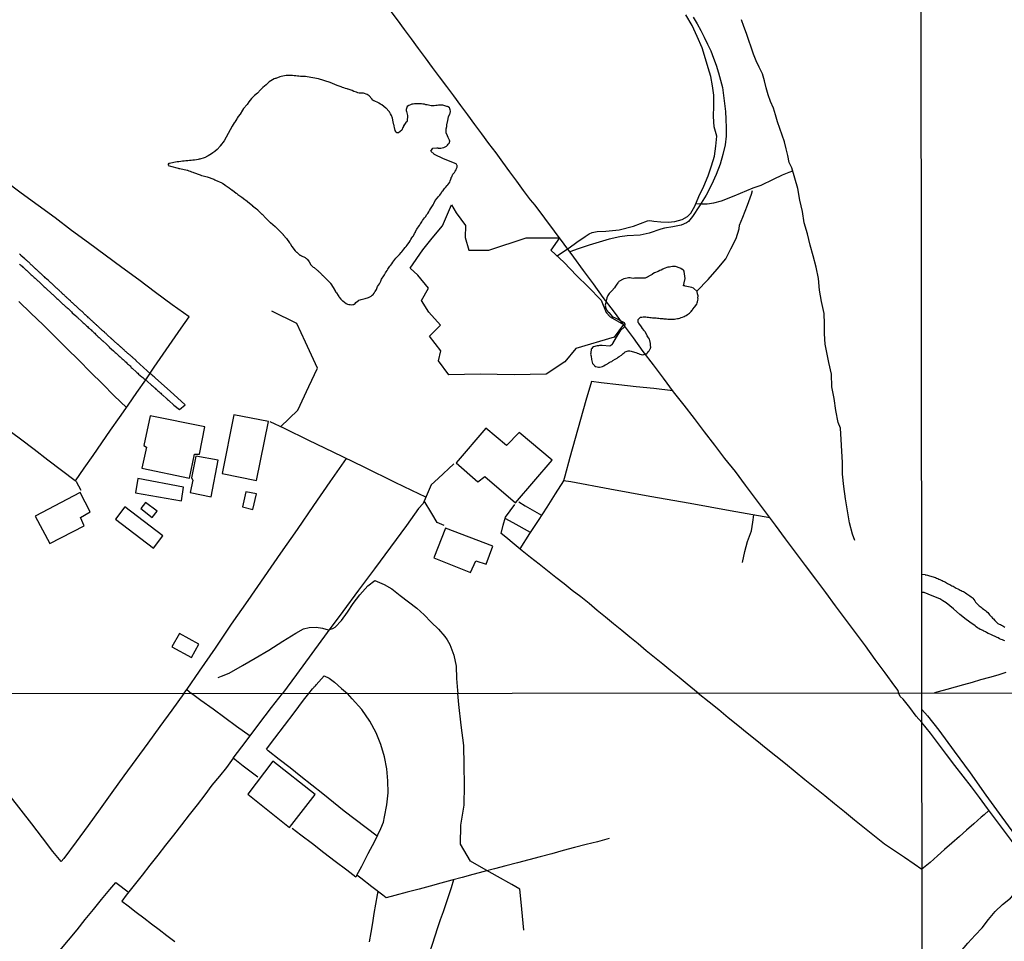
# Model space of a CAD drawing. Units: millimetres. Extents: x 190368 to 192778, y 1657663 to 1660436.
# Drawn here: x 190631 to 190872, y 1658157 to 1658382 of the extents above; entities that cross this region are included whole.
import ezdxf

# ---------------------------------------------------------------- set-up
doc = ezdxf.new("R2010")
doc.units = ezdxf.units.MM
for name, color, linetype in [('V-ACUDE', 4, 'Continuous'), ('V-ARROIO', 151, 'Continuous'), ('V-BANHADO', 102, 'Continuous'), ('V-EDIFICACAO', 7, 'Continuous'), ('V-LAGOA', 150, 'Continuous'), ('V-LOTE', 1, 'Continuous'), ('V-REFERENCIA', 74, 'Continuous'), ('V-VALETA', 173, 'Continuous'), ('X-LIMITE_1000', 7, 'Continuous')]:
    doc.layers.add(name, color=color, linetype=linetype)

msp = doc.modelspace()

# ---------------------------------------------------------------- linework, layer by layer
at = {"layer": 'V-ACUDE'}
msp.add_lwpolyline([(190698.21, 1658368.01), (190697.82, 1658368.05), (190697.44, 1658368.1), (190697.06, 1658368.1), (190696.67, 1658368.1), (190696.25, 1658368.05), (190695.86, 1658368.01), (190695.48, 1658367.93), (190695.1, 1658367.84), (190694.71, 1658367.74), (190693.73, 1658367.39), (190693.6, 1658367.37), (190693.35, 1658367.24), (190692.92, 1658367.05), (190692.54, 1658366.8), (190692.16, 1658366.52), (190691.39, 1658365.8), (190690.62, 1658365.18), (190690.58, 1658365.16), (190690.49, 1658365.1), (190690.32, 1658364.92), (190690.02, 1658364.62), (190689.28, 1658363.79), (190688.53, 1658363.2), (190688.25, 1658362.9), (190687.85, 1658362.45), (190687.51, 1658362.07), (190687.19, 1658361.66), (190686.77, 1658361), (190685.91, 1658360.07), (190685.61, 1658359.64), (190685.06, 1658358.68), (190684.57, 1658358.06), (190684.37, 1658357.64), (190684.24, 1658357.55), (190683.78, 1658356.74), (190683.63, 1658356.53), (190683.14, 1658355.72), (190681.12, 1658352.17), (190680.25, 1658351.01), (190680.22, 1658351.01), (190680.16, 1658350.82), (190679.49, 1658350.02), (190678.99, 1658349.65), (190678.88, 1658349.56), (190678.41, 1658349.26), (190678.09, 1658348.99), (190677.25, 1658348.48), (190677.11, 1658348.39), (190676.77, 1658348.26), (190676.69, 1658348.18), (190676.49, 1658348.11), (190676.26, 1658348.01), (190675.24, 1658347.68), (190675.09, 1658347.64), (190674.81, 1658347.58), (190674.39, 1658347.51), (190673.96, 1658347.47), (190673.53, 1658347.43), (190673.11, 1658347.39), (190672.68, 1658347.34), (190672.26, 1658347.3), (190671.83, 1658347.26), (190671.4, 1658347.22), (190670.98, 1658347.17), (190670.55, 1658347.13), (190670.12, 1658347.05), (190669.7, 1658347), (190669.27, 1658346.92), (190668.85, 1658346.88), (190667.82, 1658346.64), (190667.63, 1658346.58), (190667.52, 1658346.55), (190667.48, 1658346.43), (190667.55, 1658346.37), (190667.52, 1658346.15), (190668.06, 1658345.94), (190669.95, 1658345.52), (190669.97, 1658345.51), (190669.97, 1658345.47), (190670.14, 1658345.43), (190670.34, 1658345.43), (190672.14, 1658344.97), (190672.25, 1658344.98), (190672.51, 1658344.87), (190672.85, 1658344.74), (190673.19, 1658344.62), (190673.53, 1658344.49), (190673.64, 1658344.45), (190675.28, 1658343.85), (190675.66, 1658343.72), (190676.01, 1658343.64), (190676.35, 1658343.55), (190676.69, 1658343.42), (190677.03, 1658343.36), (190678.67, 1658342.76), (190678.88, 1658342.64), (190679.07, 1658342.57), (190680.62, 1658341.91), (190680.69, 1658341.83), (190680.75, 1658341.78), (190680.8, 1658341.76), (190680.86, 1658341.72), (190680.97, 1658341.66), (190681.31, 1658341.42), (190681.35, 1658341.4), (190681.41, 1658341.36), (190681.42, 1658341.36), (190682.35, 1658340.65), (190682.5, 1658340.57), (190682.71, 1658340.4), (190683.08, 1658340.14), (190683.16, 1658340.08), (190684.08, 1658339.4), (190684.23, 1658339.31), (190684.44, 1658339.14), (190684.53, 1658339.08), (190685.44, 1658338.4), (190685.76, 1658338.16), (190685.85, 1658338.1), (190686.74, 1658337.39), (190686.83, 1658337.33), (190687.72, 1658336.61), (190688.04, 1658336.35), (190688.1, 1658336.31), (190688.11, 1658336.31), (190689.02, 1658335.54), (190689.13, 1658335.44), (190689.3, 1658335.37), (190689.3, 1658335.28), (190689.36, 1658335.26), (190690.35, 1658334.28), (190690.45, 1658334.24), (190691.32, 1658333.28), (190692.34, 1658332.28), (190692.45, 1658332.2), (190693.58, 1658331.26), (190693.67, 1658331.2), (190694.58, 1658330.3), (190695.52, 1658329.3), (190695.56, 1658329.24), (190696.35, 1658328.32), (190697.12, 1658327.26), (190697.16, 1658327.19), (190697.25, 1658327.1), (190697.65, 1658326.4), (190697.69, 1658326.38), (190698.5, 1658325.34), (190698.8, 1658325.01), (190698.9, 1658324.95), (190699.61, 1658324.27), (190699.63, 1658324.27), (190699.76, 1658324.23), (190700, 1658324.12), (190700.95, 1658323.7), (190701.1, 1658323.55), (190701.19, 1658323.48), (190701.23, 1658323.44), (190701.53, 1658323.18), (190701.89, 1658322.64), (190702.32, 1658321.93), (190702.55, 1658321.67), (190702.87, 1658321.33), (190703.11, 1658321.22), (190703.93, 1658320.52), (190704.06, 1658320.41), (190704.21, 1658320.26), (190704.3, 1658320.16), (190704.4, 1658320.09), (190704.47, 1658320.05), (190704.98, 1658319.54), (190705.11, 1658319.39), (190705.17, 1658319.35), (190705.21, 1658319.3), (190705.58, 1658318.95), (190706.3, 1658318.26), (190706.32, 1658318.24), (190707.09, 1658317.43), (190707.11, 1658317.39), (190707.13, 1658317.34), (190707.15, 1658317.3), (190707.77, 1658316.39), (190707.77, 1658316.37), (190707.77, 1658316.35), (190708.33, 1658315.41), (190708.35, 1658315.32), (190708.41, 1658315.26), (190708.49, 1658315.13), (190708.53, 1658315.07), (190708.94, 1658314.43), (190709.11, 1658314.21), (190709.24, 1658314.05), (190709.64, 1658313.55), (190709.79, 1658313.38), (190709.99, 1658313.21), (190710.09, 1658313.1), (190710.95, 1658312.44), (190711.07, 1658312.4), (190711.22, 1658312.34), (190711.29, 1658312.32), (190711.59, 1658312.23), (190711.93, 1658312.19), (190712.23, 1658312.15), (190712.57, 1658312.19), (190712.82, 1658312.23), (190712.91, 1658312.3), (190713.12, 1658312.49), (190713.29, 1658312.72), (190713.63, 1658312.94), (190713.97, 1658313.23), (190714.01, 1658313.28), (190714.31, 1658313.34), (190714.61, 1658313.42), (190714.95, 1658313.51), (190715.25, 1658313.57), (190715.59, 1658313.68), (190716.36, 1658313.94), (190716.7, 1658314.09), (190716.85, 1658314.15), (190717, 1658314.28), (190717.25, 1658314.47), (190717.49, 1658314.68), (190717.73, 1658315.03), (190717.96, 1658315.32), (190718.02, 1658315.41), (190718.13, 1658315.62), (190718.32, 1658315.92), (190718.61, 1658316.58), (190719.06, 1658317.28), (190719.24, 1658317.58), (190719.36, 1658317.88), (190719.58, 1658318.44), (190720.13, 1658319.2), (190720.3, 1658319.5), (190720.55, 1658319.97), (190720.7, 1658320.22), (190720.9, 1658320.52), (190721.09, 1658320.82), (190721.26, 1658321.08), (190721.6, 1658321.55), (190721.81, 1658321.84), (190722.04, 1658322.18), (190722.32, 1658322.55), (190722.58, 1658322.88), (190723.04, 1658323.56), (190723.64, 1658324.12), (190723.94, 1658324.44), (190724.35, 1658324.91), (190724.5, 1658325.08), (190724.75, 1658325.38), (190725.01, 1658325.7), (190725.35, 1658326.1), (190725.54, 1658326.34), (190725.78, 1658326.7), (190725.99, 1658326.96), (190726.29, 1658327.36), (190726.52, 1658327.77), (190726.71, 1658328.07), (190726.97, 1658328.49), (190727.16, 1658328.79), (190727.32, 1658329), (190727.63, 1658329.51), (190727.82, 1658329.85), (190727.84, 1658330.06), (190728.16, 1658330.63), (190728.72, 1658331.39), (190728.74, 1658331.43), (190728.8, 1658331.53), (190728.91, 1658331.71), (190729.08, 1658331.94), (190729.4, 1658332.41), (190729.57, 1658332.71), (190729.8, 1658333.01), (190730.08, 1658333.39), (190730.33, 1658333.73), (190730.55, 1658334.07), (190730.83, 1658334.46), (190731.06, 1658334.8), (190731.27, 1658335.14), (190731.53, 1658335.52), (190731.7, 1658335.82), (190731.86, 1658336.08), (190732.13, 1658336.52), (190732.32, 1658336.89), (190732.63, 1658337.6), (190733.21, 1658338.21), (190733.38, 1658338.48), (190733.76, 1658338.93), (190733.91, 1658339.12), (190734.15, 1658339.46), (190734.38, 1658339.83), (190734.56, 1658340), (190734.93, 1658340.48), (190735.19, 1658340.8), (190735.59, 1658341.23), (190735.74, 1658341.4), (190736, 1658341.7), (190736.22, 1658342.08), (190736.3, 1658342.38), (190736.45, 1658342.77), (190736.49, 1658342.83), (190736.53, 1658343.02), (190736.56, 1658343.06), (190736.58, 1658343.24), (190736.68, 1658343.36), (190736.94, 1658343.98), (190737.03, 1658344.08), (190737.33, 1658344.43), (190737.56, 1658344.72), (190737.79, 1658345.07), (190737.88, 1658345.41), (190738.02, 1658345.75), (190738.04, 1658345.92), (190738.05, 1658346.07), (190738, 1658346.09), (190737.92, 1658346.22), (190737.81, 1658346.39), (190737.75, 1658346.54), (190734.67, 1658347.72), (190732.47, 1658348.8), (190732.38, 1658348.81), (190732.36, 1658348.88), (190731.61, 1658349.64), (190732.05, 1658350.32), (190733.04, 1658350.46), (190733.38, 1658350.41), (190733.4, 1658350.37), (190733.7, 1658350.37), (190734.04, 1658350.39), (190734.38, 1658350.45), (190734.73, 1658350.56), (190735.07, 1658350.69), (190735.41, 1658350.86), (190735.68, 1658351.05), (190735.83, 1658351.33), (190736.11, 1658351.67), (190736.11, 1658351.69), (190736.17, 1658351.88), (190736.19, 1658352.01), (190736.22, 1658352.12), (190736.13, 1658352.26), (190736.13, 1658352.27), (190735.83, 1658352.99), (190735.64, 1658353.38), (190735.34, 1658354.1), (190735.31, 1658355.11), (190735.45, 1658355.68), (190735.49, 1658355.76), (190735.51, 1658356.02), (190735.51, 1658356.23), (190735.58, 1658356.36), (190735.77, 1658357.13), (190735.93, 1658358.04), (190736.24, 1658358.75), (190736.3, 1658358.87), (190736.32, 1658359.09), (190736.36, 1658359.22), (190736.3, 1658359.85), (190736.3, 1658359.87), (190736.24, 1658359.9), (190736.24, 1658360.04), (190736.11, 1658360.17), (190735.79, 1658360.45), (190735.66, 1658360.53), (190735.45, 1658360.53), (190734.5, 1658360.81), (190734.38, 1658360.81), (190734.13, 1658360.85), (190733.79, 1658360.85), (190733.45, 1658360.81), (190733.11, 1658360.79), (190732.77, 1658360.75), (190732.42, 1658360.68), (190732.04, 1658360.68), (190731.7, 1658360.68), (190731.36, 1658360.75), (190731.02, 1658360.81), (190730.68, 1658360.89), (190730.34, 1658360.96), (190730, 1658361.07), (190729.65, 1658361.11), (190729.31, 1658361.15), (190728.97, 1658361.19), (190728.63, 1658361.19), (190728.29, 1658361.19), (190727.95, 1658361.19), (190727.61, 1658361.15), (190727.27, 1658361.11), (190726.93, 1658361.07), (190726.59, 1658360.94), (190726.25, 1658360.79), (190725.82, 1658360.51), (190725.53, 1658359.75), (190725.56, 1658359.56), (190725.64, 1658359.3), (190725.88, 1658358.36), (190725.79, 1658356.94), (190725.73, 1658356.91), (190725.71, 1658356.81), (190725.52, 1658356.59), (190725.36, 1658356.4), (190724.98, 1658355.87), (190724.94, 1658355.85), (190724.92, 1658355.63), (190724.75, 1658355.38), (190724.47, 1658354.76), (190724.12, 1658354.44), (190723.73, 1658354.06), (190723.39, 1658354.1), (190723.37, 1658354.12), (190723.26, 1658354.12), (190723.24, 1658354.18), (190723.15, 1658354.2), (190723.09, 1658354.29), (190723.06, 1658354.44), (190722.9, 1658354.7), (190722.7, 1658355.42), (190722.62, 1658355.72), (190722.62, 1658355.78), (190722.6, 1658355.91), (190722.58, 1658356.06), (190722.39, 1658356.77), (190722.22, 1658357.68), (190721.96, 1658358.32), (190721.77, 1658358.75), (190721.64, 1658358.91), (190721.58, 1658359.09), (190721.53, 1658359.15), (190721.49, 1658359.19), (190721.43, 1658359.28), (190721.32, 1658359.38), (190721.31, 1658359.39), (190720.68, 1658360.11), (190720.6, 1658360.15), (190719.6, 1658360.96), (190719.3, 1658361.13), (190718.87, 1658361.34), (190718.79, 1658361.39), (190717.72, 1658361.9), (190717.68, 1658361.92), (190717.59, 1658361.98), (190717.44, 1658362.09), (190717.17, 1658362.39), (190717.16, 1658362.41), (190716.57, 1658363.11), (190716.32, 1658363.26), (190716.06, 1658363.41), (190716.06, 1658363.43), (190715.19, 1658363.75), (190714.83, 1658363.79), (190714.48, 1658363.79), (190714.14, 1658363.79), (190713.8, 1658363.88), (190713.46, 1658363.99), (190713.12, 1658364.09), (190712.82, 1658364.22), (190712.4, 1658364.41), (190711.45, 1658364.77), (190711.35, 1658364.77), (190711.2, 1658364.82), (190711.08, 1658364.86), (190710.73, 1658364.94), (190710.39, 1658365.07), (190710.05, 1658365.18), (190709.71, 1658365.31), (190708.72, 1658365.67), (190707.03, 1658366.37), (190704.19, 1658367.23), (190701.41, 1658367.73), (190700.98, 1658367.8), (190700.59, 1658367.82), (190700.17, 1658367.86), (190699.78, 1658367.88), (190699.4, 1658367.93), (190699.02, 1658367.95), (190698.63, 1658367.97)], close=True, dxfattribs=at)
at = {"layer": 'V-ARROIO'}
for points in [[(190851.36, 1658246.46), (190852.17, 1658246.38), (190852.18, 1658246.32), (190852.37, 1658246.32), (190852.48, 1658246.28), (190852.78, 1658246.2), (190853.03, 1658246.11), (190853.29, 1658246.05), (190853.59, 1658245.94), (190853.85, 1658245.88), (190854.15, 1658245.77), (190854.4, 1658245.68), (190854.7, 1658245.6), (190854.96, 1658245.49), (190855.26, 1658245.36), (190855.51, 1658245.26), (190855.77, 1658245.15), (190856.07, 1658245.02), (190856.32, 1658244.89), (190856.58, 1658244.77), (190856.84, 1658244.64), (190857.14, 1658244.47), (190857.39, 1658244.34), (190857.65, 1658244.19), (190857.95, 1658244), (190858.2, 1658243.89), (190858.46, 1658243.78), (190858.72, 1658243.63), (190859.02, 1658243.5), (190859.27, 1658243.36), (190859.53, 1658243.23), (190859.8, 1658243.03), (190860.17, 1658242.86), (190860.47, 1658242.69), (190860.72, 1658242.56), (190860.98, 1658242.46), (190861.24, 1658242.33), (190861.54, 1658242.18), (190861.79, 1658242.03), (190862.05, 1658241.86), (190862.35, 1658241.69), (190862.6, 1658241.48), (190862.86, 1658241.31), (190863.12, 1658241.13), (190863.42, 1658240.94), (190863.67, 1658240.75), (190863.86, 1658240.58), (190864.07, 1658240.28), (190864.33, 1658239.92), (190864.52, 1658239.64), (190864.8, 1658239.28), (190865.01, 1658239.04), (190865.34, 1658238.74), (190865.59, 1658238.55), (190865.85, 1658238.36), (190866.13, 1658238.14), (190866.4, 1658237.91), (190866.71, 1658237.72), (190866.96, 1658237.59), (190867.19, 1658237.37), (190867.45, 1658237.12), (190867.71, 1658236.8), (190867.9, 1658236.56), (190868.16, 1658236.25), (190868.35, 1658236.05), (190868.65, 1658235.73), (190868.84, 1658235.52), (190869.16, 1658235.18), (190869.37, 1658235.01), (190869.61, 1658234.77), (190869.95, 1658234.45), (190870.25, 1658234.26), (190870.55, 1658234.13), (190870.81, 1658234), (190871.11, 1658233.81), (190871.36, 1658233.66), (190871.66, 1658233.53)], [(190871.66, 1658230.22), (190871.36, 1658230.3), (190871.06, 1658230.41), (190870.74, 1658230.54), (190870.34, 1658230.71), (190870.04, 1658230.88), (190869.74, 1658231.01), (190869.44, 1658231.14), (190869.14, 1658231.29), (190868.84, 1658231.39), (190868.54, 1658231.54), (190868.22, 1658231.71), (190867.82, 1658231.88), (190867.56, 1658232.01), (190867.18, 1658232.23), (190866.92, 1658232.38), (190866.53, 1658232.55), (190866.24, 1658232.72), (190865.94, 1658232.87), (190865.66, 1658232.98), (190865.29, 1658233.19), (190864.93, 1658233.38), (190864.63, 1658233.64), (190864.52, 1658233.75), (190864.48, 1658233.79), (190864.36, 1658233.87), (190864.08, 1658234.07), (190863.67, 1658234.32), (190862.24, 1658235.38), (190860.68, 1658236.62), (190859.14, 1658238.03), (190857.32, 1658239.43), (190856.49, 1658239.98), (190855.74, 1658240.4), (190853.87, 1658241.17), (190851.94, 1658241.94), (190851.36, 1658242.01)]]:
    msp.add_lwpolyline(points, dxfattribs=at)
at = {"layer": 'V-BANHADO'}
msp.add_lwpolyline([(190736.6, 1658336.5), (190737.73, 1658334.6), (190740.02, 1658331.53), (190739.96, 1658328.58), (190740.82, 1658325.51), (190745.71, 1658325.47), (190754.83, 1658328.5), (190762.95, 1658328.5), (190760.84, 1658325.47), (190764.13, 1658322.44), (190767.14, 1658319.29), (190769.95, 1658316.54), (190773.12, 1658313.31), (190774.35, 1658310.28), (190775.33, 1658309.24), (190778.58, 1658307.36), (190776.32, 1658304.23), (190767, 1658301.48), (190764.27, 1658298.25), (190759.74, 1658295.22), (190751.94, 1658295.06), (190743.66, 1658295.22), (190735.98, 1658295.06), (190733.49, 1658298.45), (190733.99, 1658300.92), (190731.3, 1658304.51), (190733.95, 1658307.22), (190731.1, 1658310.33), (190729.28, 1658313.24), (190730.98, 1658316.23), (190728.43, 1658319.34), (190726.53, 1658321.1), (190729.6, 1658325.57), (190731.91, 1658328.37), (190734.46, 1658331.41)], close=True, dxfattribs=at)
at = {"layer": 'V-EDIFICACAO'}
for points in [[(190663.07, 1658285.08), (190661.53, 1658277.86), (190662.22, 1658277.44), (190661.07, 1658272.34), (190672.67, 1658269.84), (190673.89, 1658275.69), (190675.16, 1658275.71), (190676.44, 1658282.35), (190663.07, 1658285.08)], [(190683.48, 1658285.33), (190680.71, 1658271), (190689.01, 1658269.33), (190691.95, 1658283.7), (190683.48, 1658285.33)], [(190750.05, 1658277.85), (190745, 1658282.06), (190737.73, 1658273.6), (190743.03, 1658268.99), (190744.75, 1658270.29), (190752.24, 1658263.88), (190761.2, 1658274.22), (190753.1, 1658281.04), (190750.05, 1658277.85)], [(190674.23, 1658275.23), (190673.17, 1658269.91), (190673.55, 1658269.38), (190672.9, 1658266.39), (190677.95, 1658265.32), (190679.72, 1658274.28), (190674.23, 1658275.23)], [(190660.1, 1658269.75), (190659.5, 1658266.3), (190670.77, 1658264.37), (190671.26, 1658267.65), (190660.1, 1658269.75)], [(190635.07, 1658260.62), (190638.6, 1658253.9), (190647.04, 1658258.27), (190646.11, 1658260.31), (190648.43, 1658261.62), (190646.01, 1658266.34), (190635.07, 1658260.62)], [(190686.46, 1658266.5), (190685.65, 1658262.87), (190688.13, 1658262.26), (190689.05, 1658266.04), (190686.46, 1658266.5)], [(190661.96, 1658263.91), (190660.81, 1658262.43), (190663.6, 1658260.25), (190664.85, 1658261.82), (190661.96, 1658263.91)], [(190656.96, 1658262.87), (190654.67, 1658259.85), (190663.9, 1658252.8), (190666.21, 1658255.78), (190656.96, 1658262.87)], [(190735.18, 1658257.69), (190732.31, 1658250.41), (190741.27, 1658246.87), (190742.58, 1658249.71), (190745.05, 1658248.88), (190746.75, 1658253.3), (190735.18, 1658257.69)], [(190668.39, 1658228.69), (190673.17, 1658226.16), (190674.99, 1658229.35), (190670.24, 1658231.95), (190668.39, 1658228.69)], [(190693.05, 1658200.8), (190686.91, 1658192.8), (190697.09, 1658184.68), (190703.34, 1658192.73), (190693.05, 1658200.8)]]:
    msp.add_lwpolyline(points, close=True, dxfattribs=at)
at = {"layer": 'V-LAGOA'}
msp.add_lwpolyline([(190770.68, 1658299.6), (190770.78, 1658298.83), (190771.07, 1658297.87), (190771.45, 1658297.41), (190771.54, 1658297.34), (190771.54, 1658297.25), (190771.73, 1658297.12), (190772.14, 1658296.98), (190772.48, 1658296.95), (190772.78, 1658296.95), (190773.12, 1658297), (190773.46, 1658297.13), (190773.78, 1658297.3), (190774.1, 1658297.47), (190774.35, 1658297.63), (190775.08, 1658298.02), (190775.12, 1658298.04), (190775.42, 1658298.21), (190775.72, 1658298.36), (190775.97, 1658298.55), (190776.58, 1658298.88), (190776.74, 1658298.98), (190777.02, 1658299.17), (190777.3, 1658299.34), (190777.57, 1658299.53), (190778.08, 1658299.9), (190778.32, 1658300.07), (190778.55, 1658300.26), (190778.79, 1658300.43), (190779.04, 1658300.64), (190779.77, 1658300.92), (190780.11, 1658300.9), (190780.45, 1658300.88), (190781.86, 1658300.42), (190781.9, 1658300.37), (190782.24, 1658300.26), (190782.54, 1658300.13), (190782.88, 1658300.02), (190783.18, 1658299.98), (190783.52, 1658300), (190783.8, 1658300.22), (190784.24, 1658300.19), (190784.37, 1658300.28), (190784.41, 1658300.34), (190784.47, 1658300.41), (190784.73, 1658300.75), (190784.82, 1658300.92), (190785.13, 1658301.43), (190785.13, 1658301.45), (190785.15, 1658301.53), (190785.22, 1658301.68), (190785.26, 1658301.77), (190785.28, 1658301.86), (190785.22, 1658302.07), (190785.17, 1658302.73), (190785.05, 1658303.48), (190784.9, 1658303.78), (190784.71, 1658304.07), (190784.39, 1658304.59), (190783.96, 1658305.44), (190783.75, 1658305.69), (190783.61, 1658305.91), (190783.26, 1658306.37), (190782.96, 1658306.75), (190782.32, 1658307.65), (190782.28, 1658307.76), (190782.21, 1658307.86), (190782.17, 1658307.95), (190782.2, 1658308.08), (190782.15, 1658308.42), (190782.15, 1658308.44), (190782.17, 1658308.59), (190782.24, 1658308.67), (190782.75, 1658309.12), (190783.05, 1658309.16), (190783.39, 1658309.23), (190783.69, 1658309.25), (190784.03, 1658309.21), (190784.37, 1658309.16), (190784.67, 1658309.12), (190785.01, 1658309.08), (190785.31, 1658309.03), (190785.65, 1658308.99), (190785.95, 1658308.99), (190786.29, 1658308.95), (190786.59, 1658308.95), (190786.93, 1658308.91), (190787.23, 1658308.86), (190787.57, 1658308.82), (190787.86, 1658308.8), (190788.16, 1658308.78), (190788.46, 1658308.76), (190788.76, 1658308.74), (190789.06, 1658308.69), (190789.4, 1658308.65), (190789.7, 1658308.65), (190790.04, 1658308.65), (190790.38, 1658308.65), (190790.72, 1658308.65), (190791.06, 1658308.65), (190791.4, 1658308.69), (190791.74, 1658308.78), (190792.04, 1658308.82), (190792.38, 1658308.91), (190792.68, 1658309.03), (190793.02, 1658309.16), (190793.36, 1658309.29), (190793.63, 1658309.42), (190793.92, 1658309.57), (190794.21, 1658309.76), (190794.69, 1658310.12), (190794.89, 1658310.27), (190795.13, 1658310.5), (190795.3, 1658310.74), (190795.32, 1658310.78), (190795.36, 1658310.85), (190795.4, 1658310.91), (190795.47, 1658311.04), (190795.51, 1658311.06), (190795.9, 1658311.59), (190796.49, 1658312.3), (190796.58, 1658312.6), (190796.62, 1658312.85), (190796.73, 1658313.28), (190796.79, 1658313.58), (190796.77, 1658313.79), (190796.79, 1658314.34), (190796.77, 1658314.58), (190796.73, 1658314.62), (190796.69, 1658314.86), (190796.58, 1658315.37), (190795.67, 1658316.21), (190795.24, 1658316.36), (190794.85, 1658316.49), (190794.47, 1658316.53), (190794.04, 1658316.58), (190793.66, 1658316.71), (190793.57, 1658316.75), (190793.48, 1658316.81), (190793.25, 1658316.79), (190793.38, 1658317.51), (190793.68, 1658318.55), (190793.43, 1658320.31), (190793.38, 1658320.37), (190793.21, 1658320.57), (190793.12, 1658320.67), (190793.04, 1658320.78), (190792.95, 1658320.78), (190792.59, 1658320.99), (190792.42, 1658321.05), (190791.32, 1658321.48), (190790.93, 1658321.52), (190790.55, 1658321.52), (190790.17, 1658321.44), (190789.78, 1658321.35), (190789.44, 1658321.31), (190788.55, 1658320.99), (190788.16, 1658320.82), (190787.78, 1658320.63), (190787.44, 1658320.48), (190787.05, 1658320.31), (190786.16, 1658319.95), (190785.78, 1658319.73), (190785.71, 1658319.69), (190785.62, 1658319.63), (190785.58, 1658319.58), (190785.46, 1658319.5), (190785.11, 1658319.26), (190784.4, 1658318.86), (190784.28, 1658318.79), (190784.24, 1658318.8), (190783.9, 1658318.67), (190783.56, 1658318.62), (190783.18, 1658318.62), (190782.84, 1658318.62), (190782.45, 1658318.62), (190782.07, 1658318.62), (190781.69, 1658318.62), (190781.3, 1658318.62), (190780.96, 1658318.6), (190780.58, 1658318.64), (190780.24, 1658318.69), (190779.85, 1658318.69), (190779.47, 1658318.67), (190779.09, 1658318.58), (190778.7, 1658318.47), (190778.36, 1658318.32), (190777.6, 1658317.88), (190777.49, 1658317.82), (190777.4, 1658317.71), (190777.23, 1658317.51), (190776.81, 1658316.94), (190776.61, 1658316.69), (190776.38, 1658316.3), (190775.77, 1658315.52), (190775.08, 1658314.87), (190774.74, 1658314.43), (190774.56, 1658313.87), (190774.19, 1658312.37), (190774.14, 1658312.17), (190774.19, 1658312.04), (190774.16, 1658311.91), (190774.31, 1658311.32), (190774.6, 1658310.69), (190774.89, 1658310.34), (190774.99, 1658310.27), (190775.91, 1658309.25), (190776.36, 1658309.06), (190778.72, 1658307.86), (190778.95, 1658307.44), (190778.8, 1658306.76), (190777.78, 1658305.78), (190776.83, 1658304.24), (190775.94, 1658302.74), (190775.93, 1658302.65), (190775.87, 1658302.54), (190775.8, 1658302.47), (190775.78, 1658302.37), (190775.29, 1658302.03), (190773.4, 1658302.25), (190773.08, 1658302.22), (190772.78, 1658302.22), (190772.48, 1658302.17), (190772.18, 1658302.13), (190771.88, 1658302.09), (190771.59, 1658302), (190771.29, 1658301.86), (190771.05, 1658301.71), (190770.86, 1658301.51), (190770.73, 1658301.32), (190770.7, 1658301.12), (190770.65, 1658300.66), (190770.6, 1658300.57), (190770.6, 1658300.37), (190770.58, 1658300.07)], close=True, dxfattribs=at)
at = {"layer": 'V-LOTE'}
for points in [[(190845.79, 1658217.37), (190845.58, 1658218.08), (190844.83, 1658219.1), (190842.41, 1658222.39), (190839.99, 1658225.66), (190837.63, 1658228.97), (190835.17, 1658232.2), (190832.79, 1658235.47), (190830.31, 1658238.7), (190827.93, 1658241.99), (190825.49, 1658245.26), (190823.01, 1658248.53), (190820.55, 1658251.8), (190818.09, 1658255.07), (190815.69, 1658258.36), (190813.21, 1658261.63), (190810.81, 1658264.92), (190808.33, 1658268.19), (190805.89, 1658271.46), (190803.35, 1658274.69), (190800.89, 1658277.94), (190798.35, 1658281.17), (190795.91, 1658284.44), (190793.39, 1658287.71), (190790.81, 1658290.94), (190788.39, 1658294.23), (190785.89, 1658297.5), (190783.43, 1658300.77), (190781.01, 1658304.06), (190778.59, 1658307.35), (190776.17, 1658310.64), (190773.67, 1658313.93), (190771.27, 1658317.24), (190768.83, 1658320.55), (190766.49, 1658323.74), (190764.13, 1658326.91), (190761.77, 1658330.08), (190759.41, 1658333.25), (190757.05, 1658336.44), (190755.9, 1658337.72), (190754.22, 1658340.02), (190752.54, 1658342.32), (190750.86, 1658344.62), (190749.18, 1658346.92), (190747.5, 1658349.22), (190745.72, 1658351.48), (190744.06, 1658353.82), (190742.34, 1658356.14), (190740.62, 1658358.46), (190738.9, 1658360.78), (190737.18, 1658363.1), (190735.46, 1658365.42), (190733.74, 1658367.74), (190732.02, 1658370.06), (190730.3, 1658372.38), (190728.58, 1658374.7), (190726.86, 1658377.02), (190725.14, 1658379.34), (190723.42, 1658381.66), (190721.7, 1658383.98)], [(190795.58, 1658382.3), (190796.55, 1658380.7), (190797.44, 1658379.06), (190798.29, 1658377.4), (190799.12, 1658375.74), (190799.89, 1658374.06), (190800.58, 1658372.32), (190801.23, 1658370.58), (190801.74, 1658368.76), (190802.25, 1658366.94), (190802.72, 1658365.12), (190803.03, 1658363.22), (190803.26, 1658361.28), (190803.49, 1658359.34), (190803.6, 1658357.4), (190803.61, 1658355.34), (190803.68, 1658353.3), (190803.43, 1658351.14), (190802.82, 1658348.8), (190802.15, 1658346.42), (190801.2, 1658343.91), (190800.09, 1658341.4), (190798.76, 1658338.89), (190797.17, 1658336.3), (190795.4, 1658333.65), (190794.45, 1658332.47), (190793.98, 1658332.15), (190792.68, 1658331.55), (190790.63, 1658331.19), (190788.6, 1658330.83), (190787.67, 1658330.59), (190784.88, 1658329.63), (190782.69, 1658329.17), (190779.47, 1658328.95)], [(190644.85, 1658269.25), (190647.01, 1658272.34), (190649.17, 1658275.43), (190651.31, 1658278.5), (190653.45, 1658281.57), (190655.59, 1658284.64), (190657.73, 1658287.71), (190659.87, 1658290.78), (190662.01, 1658293.85), (190664.11, 1658296.96), (190666.25, 1658300.09), (190668.45, 1658303.26), (190670.65, 1658306.43), (190672.63, 1658309.18), (190668.49, 1658312.17), (190664.39, 1658315.18), (190660.35, 1658318.23), (190656.23, 1658321.26), (190652.15, 1658324.29), (190648.05, 1658327.3), (190643.95, 1658330.31), (190639.89, 1658333.34), (190635.79, 1658336.37), (190631.65, 1658339.38), (190627.65, 1658342.37)], [(190779.47, 1658328.95), (190777.74, 1658328.69), (190775.11, 1658328.17), (190772.68, 1658327.47), (190770.19, 1658326.69), (190767.52, 1658325.77), (190765.52, 1658325.04)], [(190657.31, 1658287.1), (190654.35, 1658289.95), (190651.49, 1658292.84), (190648.57, 1658295.73), (190645.67, 1658298.62), (190642.77, 1658301.51), (190639.87, 1658304.4), (190636.97, 1658307.29), (190633.99, 1658310.14), (190631.03, 1658312.99)], [(190694.94, 1658282.42), (190699.11, 1658286.41), (190701.84, 1658292.24), (190703.93, 1658296.71), (190701, 1658303.02), (190698.91, 1658307.57), (190692.78, 1658310.6)], [(190604.5, 1658300.07), (190608.1, 1658297.24), (190611.46, 1658294.69), (190614.78, 1658292.14), (190618.1, 1658289.59), (190621.42, 1658287.04), (190624.78, 1658284.51), (190628.08, 1658281.96), (190631.46, 1658279.43), (190634.78, 1658276.9), (190638.14, 1658274.37), (190641.44, 1658271.82), (190644.8, 1658269.29), (190645.03, 1658269.07), (190646.15, 1658266.91)], [(190790.64, 1658291.17), (190786, 1658291.7), (190781.66, 1658292.14), (190777.44, 1658292.64), (190773.18, 1658293.14), (190770.76, 1658293.44), (190769.41, 1658288.77), (190768.12, 1658284.16), (190766.83, 1658279.55), (190765.54, 1658274.94), (190764.25, 1658270.33), (190763.92, 1658269.25), (190761.94, 1658266.02), (190759.9, 1658262.79), (190757.8, 1658259.56), (190755.7, 1658256.33), (190753.32, 1658252.66)], [(190730.37, 1658265.26), (190726.97, 1658266.84), (190722.92, 1658268.8), (190715.32, 1658272.51), (190707.72, 1658276.22), (190701.79, 1658279.05), (190695.9, 1658281.96), (190692.41, 1658283.64)], [(190671.33, 1658217.32), (190672.14, 1658218.37), (190675.17, 1658222.76), (190679.02, 1658228.43), (190682.99, 1658234.22), (190687, 1658240.01), (190691.01, 1658245.8), (190695.02, 1658251.59), (190699.03, 1658257.38), (190703.04, 1658263.17), (190707.05, 1658268.96), (190710.98, 1658274.63)], [(190737.23, 1658273.38), (190733.4, 1658269.78), (190731.66, 1658268.26), (190729.71, 1658263.71), (190728.61, 1658262.43), (190725.62, 1658258.32), (190721.73, 1658253.05), (190717.84, 1658247.78), (190713.91, 1658242.51), (190710.14, 1658237.36), (190706.33, 1658232.21), (190702.56, 1658227.06), (190698.83, 1658221.99), (190695.39, 1658217.34)], [(190763.94, 1658269.33), (190765.71, 1658269.02), (190775.25, 1658267.26), (190785.01, 1658265.46), (190794.89, 1658263.74), (190804.61, 1658261.98), (190814.26, 1658260.24)], [(190734.84, 1658258.35), (190733.12, 1658259.07), (190731.84, 1658261.22), (190729.98, 1658264.33)], [(190753.07, 1658264.08), (190754.61, 1658263.12), (190758.61, 1658260.8)], [(190796.81, 1658217.42), (190794.15, 1658219.58), (190792.2, 1658221.22), (190790.17, 1658222.86), (190788.16, 1658224.5), (190786.15, 1658226.14), (190784.14, 1658227.78), (190782.15, 1658229.42), (190780.16, 1658231.06), (190778.17, 1658232.7), (190776.18, 1658234.34), (190774.19, 1658235.98), (190772.2, 1658237.62), (190770.21, 1658239.26), (190768.22, 1658240.9), (190766.11, 1658242.48), (190764.08, 1658244.06), (190762.05, 1658245.64), (190760.02, 1658247.22), (190757.99, 1658248.88), (190755.88, 1658250.52), (190753.89, 1658252.16), (190751.9, 1658253.8), (190749.91, 1658255.44), (190748.76, 1658256.4), (190749.26, 1658258.37), (190749.83, 1658260.39), (190752.12, 1658263.42)], [(190755.89, 1658256.61), (190751.71, 1658258.97), (190749.73, 1658260.05)], [(190701.79, 1658217.34), (190702.73, 1658218.5), (190702.79, 1658218.53), (190702.83, 1658218.57), (190702.85, 1658218.61), (190702.89, 1658218.63), (190702.91, 1658218.67), (190702.96, 1658218.74), (190703, 1658218.78), (190703.14, 1658218.93), (190703.27, 1658219.06), (190703.45, 1658219.23), (190703.57, 1658219.42), (190705.59, 1658221.64), (190706.74, 1658221.1), (190708.11, 1658220.14), (190709.81, 1658218.52), (190711.23, 1658217.35)], [(190871.86, 1658222.5), (190869.94, 1658221.85), (190867.87, 1658221.23), (190865.72, 1658220.65), (190863.65, 1658220.06), (190861.58, 1658219.46), (190859.51, 1658218.86), (190857.45, 1658218.29), (190855.4, 1658217.72), (190854.47, 1658217.47)], [(190672.09, 1658218.3), (190673.21, 1658217.32)], [(190671.33, 1658217.32), (190668.41, 1658213.3), (190665.48, 1658209.28), (190662.55, 1658205.26), (190659.62, 1658201.24), (190656.69, 1658197.22), (190653.78, 1658193.2), (190650.87, 1658189.18), (190647.94, 1658185.16), (190645.01, 1658181.14), (190642.08, 1658177.12), (190641.41, 1658176.38), (190639.39, 1658178.83), (190636.8, 1658182.15), (190634.21, 1658185.52), (190631.62, 1658188.89), (190629, 1658192.23)], [(190687.47, 1658206.96), (190684.21, 1658209.31), (190681.3, 1658211.39), (190678.44, 1658213.52), (190675.48, 1658215.62), (190673.21, 1658217.32)], [(190689.36, 1658196.91), (190685.76, 1658199.6), (190683.39, 1658201.56), (190686.52, 1658205.7), (190689.65, 1658209.82), (190692.73, 1658213.94), (190695.39, 1658217.34)], [(190718.5, 1658182.53), (190715.83, 1658184.57), (190713.14, 1658186.62), (190710.45, 1658188.67), (190707.83, 1658190.77), (190705.21, 1658192.87), (190702.55, 1658194.97), (190699.89, 1658197.07), (190697.23, 1658199.17), (190694.57, 1658201.27), (190691.91, 1658203.37), (190691.46, 1658203.75), (190693.5, 1658206.42), (190695.85, 1658209.52), (190698.2, 1658212.62), (190700.55, 1658215.72), (190701.79, 1658217.34)], [(190775.12, 1658181.97), (190772.29, 1658181.19), (190769.48, 1658180.47), (190766.67, 1658179.75), (190763.86, 1658179.01), (190761.07, 1658178.27), (190758.28, 1658177.53), (190755.49, 1658176.79), (190752.7, 1658176.05), (190749.91, 1658175.31), (190747.12, 1658174.57), (190744.58, 1658173.95), (190741.87, 1658173.18), (190739.21, 1658172.44), (190736.69, 1658171.8), (190734.05, 1658171.08), (190731.41, 1658170.36), (190728.77, 1658169.64), (190725.79, 1658168.87), (190722.81, 1658168.1), (190720.68, 1658167.53), (190719.85, 1658168.14), (190717.16, 1658170.22), (190714.5, 1658172.3), (190713.56, 1658173.02), (190714.73, 1658175.25), (190716.32, 1658178.3), (190717.91, 1658181.35), (190719.41, 1658184.37), (190720.01, 1658185.94), (190720.3, 1658187.22), (190720.87, 1658190.17), (190721.17, 1658193.12), (190721.11, 1658196.07), (190720.83, 1658199), (190720.28, 1658201.93), (190719.42, 1658204.86), (190718.26, 1658207.74), (190716.74, 1658210.62), (190714.76, 1658213.43), (190712.39, 1658216.07), (190711.23, 1658217.35)], [(190796.81, 1658217.42), (190799.49, 1658215.32), (190801.83, 1658213.46), (190804.15, 1658211.49), (190806.47, 1658209.61), (190808.79, 1658207.73), (190811.11, 1658205.85), (190813.43, 1658203.97), (190815.78, 1658202.12), (190818.13, 1658200.24), (190820.48, 1658198.33), (190822.85, 1658196.37), (190825.27, 1658194.41), (190827.69, 1658192.44), (190830.11, 1658190.47), (190832.53, 1658188.56), (190834.95, 1658186.54), (190837.4, 1658184.57), (190839.85, 1658182.6), (190842.3, 1658180.63), (190844.75, 1658179.02), (190847.13, 1658177.39), (190849.51, 1658175.76), (190851.42, 1658174.51)], [(190851.39, 1658210.25), (190850.02, 1658211.85), (190848.42, 1658213.9), (190846.82, 1658215.95), (190846.09, 1658216.62), (190845.79, 1658217.37)], [(190869.36, 1658186.7), (190867.41, 1658189.32), (190865.44, 1658191.94), (190863.47, 1658194.56), (190861.45, 1658197.18), (190859.43, 1658199.8), (190857.42, 1658202.42), (190855.45, 1658205.04), (190853.48, 1658207.66), (190851.39, 1658210.25)], [(190683.39, 1658201.56), (190681.69, 1658199.29), (190680.02, 1658197.15), (190678.18, 1658194.97), (190676.42, 1658192.6), (190674.58, 1658190.17), (190672.64, 1658187.72), (190670.72, 1658185.27), (190668.8, 1658182.82), (190666.88, 1658180.37), (190664.96, 1658177.92), (190663.04, 1658175.47), (190661.12, 1658173.02), (190659.2, 1658170.57), (190657.28, 1658168.12), (190656.22, 1658166.72), (190657.71, 1658165.58), (190659.69, 1658164.01), (190661.53, 1658162.58), (190663.42, 1658161.16), (190665.31, 1658159.74), (190667.2, 1658158.32), (190669.09, 1658156.86)], [(190867.77, 1658188.83), (190866.61, 1658187.77), (190865.85, 1658187.17), (190864.11, 1658185.58), (190862.32, 1658184.01), (190860.55, 1658182.43), (190858.74, 1658180.86), (190856.93, 1658179.29), (190855.17, 1658177.72), (190853.41, 1658176.15), (190851.42, 1658174.51)], [(190892.95, 1658155.29), (190890.99, 1658157.9), (190889.01, 1658160.51), (190887.03, 1658163.12), (190885.09, 1658165.73), (190883.15, 1658168.34), (190881.19, 1658170.96), (190879.23, 1658173.58), (190877.27, 1658176.2), (190875.25, 1658178.83), (190873.28, 1658181.46), (190871.31, 1658184.08), (190869.36, 1658186.7)], [(190713.56, 1658173.02), (190713.3, 1658172.57), (190711.09, 1658174.22), (190708.28, 1658176.37), (190705.47, 1658178.5), (190702.68, 1658180.63), (190699.89, 1658182.76), (190697.79, 1658184.42)], [(190641.05, 1658154.66), (190643.19, 1658157.2), (190645.27, 1658159.73), (190647.27, 1658162.18), (190649.27, 1658164.63), (190651.27, 1658167.08), (190653.28, 1658169.53), (190654.71, 1658171.21), (190655.4, 1658170.77), (190657.41, 1658169.18), (190657.79, 1658168.91)], [(190737.14, 1658171.91), (190736.54, 1658169.95), (190735.86, 1658167.99), (190735.24, 1658166.03), (190734.57, 1658164.07), (190733.9, 1658162.11), (190733.23, 1658160.15), (190732.53, 1658158.12), (190731.94, 1658156.09), (190731.18, 1658154.03), (190730.51, 1658151.97), (190729.81, 1658149.85), (190729.1, 1658147.73), (190728.39, 1658145.61), (190727.68, 1658143.49), (190726.97, 1658141.37), (190726.26, 1658139.25), (190725.53, 1658137.11), (190724.96, 1658135.15)], [(190657.79, 1658168.91), (190657.85, 1658168.85)], [(190716.66, 1658156.8), (190717.06, 1658159.08), (190717.46, 1658161.36), (190717.78, 1658163.64), (190718.16, 1658165.92), (190718.54, 1658168.2), (190718.72, 1658169.01)]]:
    msp.add_lwpolyline(points, dxfattribs=at)
at = {"layer": 'V-REFERENCIA'}
msp.add_lwpolyline([(190631.26, 1658322.1), (190631.49, 1658321.88), (190631.67, 1658321.73), (190631.85, 1658321.57), (190632.05, 1658321.37), (190632.22, 1658321.22), (190632.39, 1658321.05), (190632.6, 1658320.86), (190632.71, 1658320.75), (190632.79, 1658320.71), (190632.86, 1658320.63), (190632.92, 1658320.59), (190633.07, 1658320.43), (190633.26, 1658320.27), (190633.39, 1658320.13), (190633.52, 1658320.01), (190633.77, 1658319.8), (190633.92, 1658319.65), (190634.11, 1658319.45), (190634.28, 1658319.28), (190634.54, 1658319.07), (190634.67, 1658318.94), (190634.82, 1658318.79), (190635.01, 1658318.64), (190635.18, 1658318.45), (190635.35, 1658318.3), (190635.5, 1658318.17), (190635.67, 1658318.01), (190635.82, 1658317.88), (190636.01, 1658317.73), (190636.18, 1658317.56), (190636.38, 1658317.41), (190636.48, 1658317.3), (190637.27, 1658316.56), (190637.48, 1658316.34), (190637.76, 1658316.11), (190637.93, 1658315.94), (190638.01, 1658315.86), (190638.78, 1658315.15), (190639.01, 1658314.94), (190639.23, 1658314.73), (190639.34, 1658314.64), (190639.5, 1658314.49), (190639.7, 1658314.3), (190639.82, 1658314.17), (190640.04, 1658313.98), (190640.21, 1658313.83), (190640.36, 1658313.68), (190640.55, 1658313.49), (190640.74, 1658313.34), (190640.91, 1658313.17), (190641.13, 1658312.98), (190641.29, 1658312.83), (190641.47, 1658312.66), (190641.65, 1658312.47), (190641.81, 1658312.34), (190641.95, 1658312.19), (190642.17, 1658312), (190642.36, 1658311.83), (190642.55, 1658311.68), (190642.7, 1658311.55), (190642.87, 1658311.4), (190643.06, 1658311.23), (190643.23, 1658311.06), (190643.4, 1658310.89), (190643.64, 1658310.68), (190643.79, 1658310.55), (190643.94, 1658310.4), (190644.11, 1658310.23), (190644.94, 1658309.48), (190645.17, 1658309.27), (190645.34, 1658309.12), (190645.47, 1658308.99), (190646.37, 1658308.14), (190646.6, 1658307.93), (190646.79, 1658307.76), (190647, 1658307.57), (190647.11, 1658307.48), (190647.24, 1658307.35), (190647.47, 1658307.14), (190647.58, 1658307.01), (190647.81, 1658306.82), (190647.99, 1658306.65), (190648.22, 1658306.46), (190648.3, 1658306.35), (190648.52, 1658306.16), (190648.67, 1658306.01), (190648.88, 1658305.82), (190649.01, 1658305.71), (190649.2, 1658305.56), (190649.37, 1658305.39), (190649.58, 1658305.2), (190649.75, 1658305.01), (190649.96, 1658304.82), (190650.14, 1658304.67), (190650.29, 1658304.52), (190650.45, 1658304.35), (190650.69, 1658304.16), (190650.88, 1658303.97), (190651.08, 1658303.77), (190651.24, 1658303.63), (190651.5, 1658303.39), (190651.57, 1658303.33), (190652.46, 1658302.51), (190652.69, 1658302.28), (190652.9, 1658302.09), (190653.08, 1658301.92), (190653.14, 1658301.84), (190654.14, 1658300.94), (190654.38, 1658300.72), (190654.57, 1658300.53), (190654.8, 1658300.34), (190654.97, 1658300.17), (190655.16, 1658300.02), (190655.34, 1658299.81), (190655.57, 1658299.62), (190655.76, 1658299.45), (190655.98, 1658299.3), (190656.1, 1658299.17), (190656.27, 1658299), (190656.48, 1658298.81), (190656.66, 1658298.66), (190656.81, 1658298.51), (190656.97, 1658298.34), (190657.21, 1658298.15), (190657.45, 1658297.94), (190657.61, 1658297.74), (190657.85, 1658297.55), (190658.04, 1658297.38), (190658.21, 1658297.23), (190658.36, 1658297.04), (190658.49, 1658296.89), (190658.7, 1658296.7), (190658.81, 1658296.59), (190659.66, 1658295.84), (190659.89, 1658295.63), (190660.09, 1658295.46), (190660.28, 1658295.27), (190661.11, 1658294.59), (190661.32, 1658294.38), (190661.56, 1658294.19), (190661.77, 1658293.99), (190663.3, 1658292.69), (190663.45, 1658292.54), (190663.64, 1658292.38), (190663.82, 1658292.22), (190663.97, 1658292.1), (190664.16, 1658291.93), (190664.35, 1658291.78), (190664.52, 1658291.61), (190664.67, 1658291.46), (190664.84, 1658291.31), (190664.99, 1658291.18), (190665.2, 1658290.99), (190665.35, 1658290.88), (190665.5, 1658290.73), (190665.69, 1658290.56), (190665.88, 1658290.39), (190666.07, 1658290.22), (190666.2, 1658290.07), (190667.1, 1658289.33), (190667.2, 1658289.24), (190667.22, 1658289.2), (190667.24, 1658289.18), (190667.29, 1658289.14), (190667.33, 1658289.09), (190667.57, 1658288.88), (190667.76, 1658288.71), (190667.89, 1658288.58), (190668.67, 1658287.9), (190668.89, 1658287.71), (190670.24, 1658286.58), (190671.68, 1658287.76), (190667.98, 1658291.05), (190664.4, 1658294.28), (190664.37, 1658294.29), (190664.31, 1658294.35), (190664.26, 1658294.4), (190664.22, 1658294.42), (190664.22, 1658294.44), (190664.14, 1658294.51), (190664.07, 1658294.57), (190664.05, 1658294.59), (190663.86, 1658294.76), (190663.69, 1658294.91), (190663.5, 1658295.08), (190663.3, 1658295.25), (190659.72, 1658298.48), (190659.72, 1658298.51), (190659.66, 1658298.55), (190659.6, 1658298.62), (190659.42, 1658298.77), (190659.3, 1658298.89), (190659.17, 1658299), (190659.02, 1658299.11), (190658.89, 1658299.24), (190658.77, 1658299.36), (190658.62, 1658299.47), (190658.49, 1658299.6), (190658.36, 1658299.72), (190658.21, 1658299.83), (190658.08, 1658299.94), (190657.96, 1658300.04), (190657.83, 1658300.17), (190657.68, 1658300.28), (190657.55, 1658300.38), (190657.4, 1658300.53), (190657.25, 1658300.66), (190657.11, 1658300.79), (190656.95, 1658300.92), (190656.83, 1658301.05), (190656.7, 1658301.15), (190656.57, 1658301.26), (190656.44, 1658301.39), (190656.32, 1658301.51), (190656.19, 1658301.62), (190656.06, 1658301.73), (190655.93, 1658301.86), (190655.8, 1658301.96), (190655.68, 1658302.07), (190655.55, 1658302.2), (190655.42, 1658302.32), (190655.27, 1658302.43), (190655.23, 1658302.47), (190654.23, 1658303.39), (190654.08, 1658303.54), (190653.93, 1658303.67), (190653.78, 1658303.79), (190653.63, 1658303.92), (190653.59, 1658303.97), (190652.63, 1658304.82), (190652.46, 1658304.99), (190652.33, 1658305.12), (190652.18, 1658305.22), (190652.05, 1658305.35), (190651.93, 1658305.48), (190651.73, 1658305.63), (190651.61, 1658305.75), (190651.46, 1658305.86), (190651.33, 1658305.99), (190651.2, 1658306.09), (190651.07, 1658306.2), (190650.95, 1658306.33), (190650.82, 1658306.46), (190650.69, 1658306.59), (190650.52, 1658306.74), (190650.39, 1658306.84), (190650.22, 1658307.01), (190650.11, 1658307.12), (190649.97, 1658307.24), (190649.86, 1658307.35), (190649.67, 1658307.53), (190649.54, 1658307.65), (190649.41, 1658307.76), (190649.28, 1658307.86), (190649.16, 1658307.99), (190649.03, 1658308.12), (190648.9, 1658308.25), (190648.73, 1658308.4), (190648.61, 1658308.5), (190648.5, 1658308.61), (190648.37, 1658308.74), (190648.2, 1658308.89), (190648.07, 1658309.01), (190647.88, 1658309.19), (190647.77, 1658309.29), (190647.6, 1658309.44), (190647.47, 1658309.55), (190647.35, 1658309.67), (190647.26, 1658309.74), (190646.49, 1658310.48), (190646.32, 1658310.61), (190646.19, 1658310.74), (190646.07, 1658310.84), (190645.96, 1658310.95), (190645.11, 1658311.74), (190644.94, 1658311.91), (190644.77, 1658312.02), (190644.62, 1658312.17), (190644.47, 1658312.32), (190644.28, 1658312.49), (190644.15, 1658312.61), (190644.02, 1658312.74), (190643.87, 1658312.87), (190643.76, 1658312.98), (190643.64, 1658313.11), (190643.44, 1658313.28), (190643.34, 1658313.36), (190643.19, 1658313.49), (190643.06, 1658313.62), (190642.93, 1658313.74), (190642.81, 1658313.87), (190642.68, 1658314), (190642.55, 1658314.11), (190642.42, 1658314.21), (190642.3, 1658314.34), (190642.17, 1658314.47), (190642.04, 1658314.57), (190641.91, 1658314.68), (190641.78, 1658314.81), (190641.66, 1658314.94), (190641.53, 1658315.07), (190641.36, 1658315.22), (190641.23, 1658315.32), (190641.08, 1658315.47), (190640.95, 1658315.6), (190640.81, 1658315.72), (190640.72, 1658315.83), (190640.57, 1658315.96), (190640.38, 1658316.13), (190640.25, 1658316.24), (190640.12, 1658316.36), (190639.99, 1658316.47), (190639.85, 1658316.6), (190639.03, 1658317.39), (190638.84, 1658317.54), (190638.72, 1658317.66), (190638.59, 1658317.79), (190638.46, 1658317.92), (190638.29, 1658318.07), (190637.48, 1658318.77), (190637.31, 1658318.94), (190637.18, 1658319.05), (190637.05, 1658319.16), (190636.93, 1658319.28), (190636.8, 1658319.41), (190636.67, 1658319.54), (190636.54, 1658319.67), (190636.42, 1658319.77), (190636.29, 1658319.88), (190636.16, 1658320.01), (190636.03, 1658320.14), (190635.88, 1658320.29), (190635.74, 1658320.39), (190635.61, 1658320.52), (190635.48, 1658320.65), (190635.31, 1658320.8), (190635.18, 1658320.92), (190635.05, 1658321.03), (190634.92, 1658321.16), (190634.78, 1658321.29), (190634.63, 1658321.41), (190634.5, 1658321.54), (190634.37, 1658321.67), (190634.24, 1658321.78), (190634.11, 1658321.88), (190633.99, 1658322.01), (190633.86, 1658322.14), (190633.73, 1658322.27), (190633.56, 1658322.44), (190633.47, 1658322.52), (190633.33, 1658322.63), (190633.2, 1658322.76), (190633.07, 1658322.86), (190632.94, 1658322.99), (190632.82, 1658323.1), (190632.69, 1658323.23), (190632.54, 1658323.35), (190632.5, 1658323.4), (190631.58, 1658324.2), (190631.43, 1658324.36), (190631.26, 1658324.51)], dxfattribs=at)
at = {"layer": 'V-VALETA'}
for points in [[(190762.46, 1658324.14), (190765.32, 1658326.03), (190767.19, 1658327.41), (190769.22, 1658328.83), (190770.21, 1658329.47), (190770.93, 1658329.77), (190772.16, 1658330.03), (190774.25, 1658330.11), (190777.57, 1658330.45), (190781.03, 1658331.35), (190784.43, 1658332.65), (190785.06, 1658332.69), (190786.02, 1658332.59), (190787.67, 1658332.35), (190789.48, 1658332.29), (190791.13, 1658332.51), (190792.88, 1658332.97), (190794.19, 1658333.73), (190795.02, 1658334.51), (190796.02, 1658336.2), (190796.99, 1658338.6), (190798.18, 1658341.11), (190799.29, 1658343.62), (190800.1, 1658346.08), (190800.81, 1658348.42), (190801.1, 1658350.86), (190801.33, 1658353.3), (190800.7, 1658355.6), (190800.59, 1658358.07), (190800.66, 1658360.68), (190800.63, 1658363.25), (190800.34, 1658365.57), (190799.87, 1658367.83), (190799.26, 1658369.99), (190798.57, 1658372.11), (190797.82, 1658374.86), (190796.57, 1658377.57), (190795.32, 1658380.3), (190793.79, 1658382.89)], [(190835.07, 1658254.62), (190834.45, 1658256.2), (190833.72, 1658258.97), (190833.21, 1658261.88), (190832.76, 1658264.83), (190832.37, 1658267.82), (190832, 1658270.83), (190831.99, 1658273.68), (190831.86, 1658276.47), (190831.71, 1658279.26), (190831.56, 1658282.05), (190830.95, 1658283.47), (190830.42, 1658286.36), (190829.97, 1658289.27), (190829.46, 1658292.18), (190829.31, 1658295.25), (190828.7, 1658298.08), (190828.09, 1658300.91), (190827.82, 1658302.57), (190827.67, 1658305.03), (190827.62, 1658307.52), (190827.55, 1658310.01), (190826.94, 1658312.94), (190826.41, 1658315.71), (190826.14, 1658318.58), (190825.57, 1658321.35), (190824.88, 1658324.06), (190824.17, 1658326.73), (190823.48, 1658329.44), (190822.65, 1658332.11), (190822.24, 1658334.88), (190821.59, 1658337.65), (190821.16, 1658340.5), (190820.41, 1658343.01), (190819.68, 1658345.54), (190819.05, 1658346.9), (190818.68, 1658348.58), (190818.25, 1658350.22), (190817.86, 1658351.88), (190817.31, 1658353.52), (190816.72, 1658355.16), (190816.17, 1658356.8), (190815.66, 1658358.46), (190815.17, 1658360.14), (190814.48, 1658361.74), (190813.93, 1658363.4), (190813.4, 1658365.08), (190812.99, 1658366.82), (190812.48, 1658368.52), (190811.73, 1658370.1), (190810.98, 1658371.68), (190810.35, 1658373.3), (190809.76, 1658374.98), (190809.17, 1658376.66), (190808.58, 1658378.34), (190807.99, 1658380.02), (190807.4, 1658381.7)], [(190796.29, 1658336.88), (190797.56, 1658336.81), (190799.01, 1658336.81), (190800.62, 1658337), (190802.49, 1658337.54), (190805.62, 1658338.72), (190810.24, 1658340.67), (190812.22, 1658341.31), (190815.16, 1658342.77), (190817.38, 1658343.87), (190818.98, 1658344.52), (190819.89, 1658344.83)], [(190796.49, 1658315.46), (190799.26, 1658318.33), (190801.42, 1658320.86), (190803.58, 1658323.37), (190804.77, 1658325.79), (190806.1, 1658328.3), (190806.81, 1658330.72), (190806.9, 1658331.6), (190807.72, 1658333.53), (190808.85, 1658336.44), (190809.84, 1658339.15), (190810.11, 1658340.01)], [(190807.59, 1658249.3), (190808.23, 1658251.95), (190808.84, 1658254.44), (190809.79, 1658257.01), (190810.18, 1658259.13), (190810.37, 1658260.94)], [(190679.67, 1658221.28), (190680.51, 1658221.55), (190682.4, 1658222.29), (190685.66, 1658224.13), (190688.71, 1658225.99), (190692.07, 1658227.91), (190695.47, 1658230.07), (190698.61, 1658232.03), (190700.52, 1658233.09), (190701.89, 1658233.43), (190703.58, 1658233.55), (190705.13, 1658233.29), (190706.5, 1658232.83), (190707.69, 1658233.19), (190708.27, 1658233.53), (190709.76, 1658235.11), (190711.23, 1658237.15), (190712.6, 1658239.29), (190714.25, 1658241.43), (190716.24, 1658243.57), (190717.93, 1658244.89), (190720.18, 1658243.95), (190722.09, 1658242.83), (190724.12, 1658241.27), (190726.15, 1658239.73), (190728.14, 1658238.17), (190729.97, 1658236.49), (190731.7, 1658234.75), (190733.45, 1658233.05), (190735, 1658231.21), (190735.59, 1658230.43), (190736.19, 1658229.27), (190737.18, 1658226.72), (190737.73, 1658223.97), (190737.88, 1658221.02), (190738.07, 1658218.09), (190738.2, 1658217.37)], [(190754.25, 1658159.57), (190753.62, 1658166.4), (190753.32, 1658169.59), (190751.31, 1658170.78), (190747.84, 1658172.74), (190744.49, 1658174.61), (190741.27, 1658176.48), (190738.8, 1658180.58), (190738.94, 1658185.21), (190739.74, 1658190.13), (190739.76, 1658194.98), (190739.74, 1658199.83), (190739.6, 1658204.68), (190738.96, 1658209.6), (190738.44, 1658214.67), (190738.2, 1658217.37)], [(190851.38, 1658213.41), (190852.73, 1658211.89), (190855.53, 1658208.4), (190859.24, 1658203.26), (190863.19, 1658197.96), (190866.99, 1658192.57), (190870.92, 1658187.14), (190874.87, 1658181.71), (190879.07, 1658176.16), (190883.2, 1658170.64), (190887.36, 1658165.09), (190891.67, 1658159.52), (190896.19, 1658153.82)], [(190858.82, 1658151.68), (190859.51, 1658152.68), (190860.86, 1658154.29), (190862.61, 1658156.4), (190864.39, 1658158.43), (190866.1, 1658160.15), (190867.63, 1658162.25), (190869.29, 1658164.17), (190871.05, 1658165.84), (190873.03, 1658167.4), (190874.17, 1658168.72), (190875.85, 1658170.35), (190877.71, 1658171.98), (190879.46, 1658173.28)]]:
    msp.add_lwpolyline(points, dxfattribs=at)
at = {"layer": 'X-LIMITE_1000'}
for p, q in [((190851.84, 1657663.14), (190849.53, 1660434.59)), ((192777.41, 1658218.91), (190369.87, 1658217.06))]:
    msp.add_line(p, q, dxfattribs=at)

doc.saveas('drawing.dxf')
